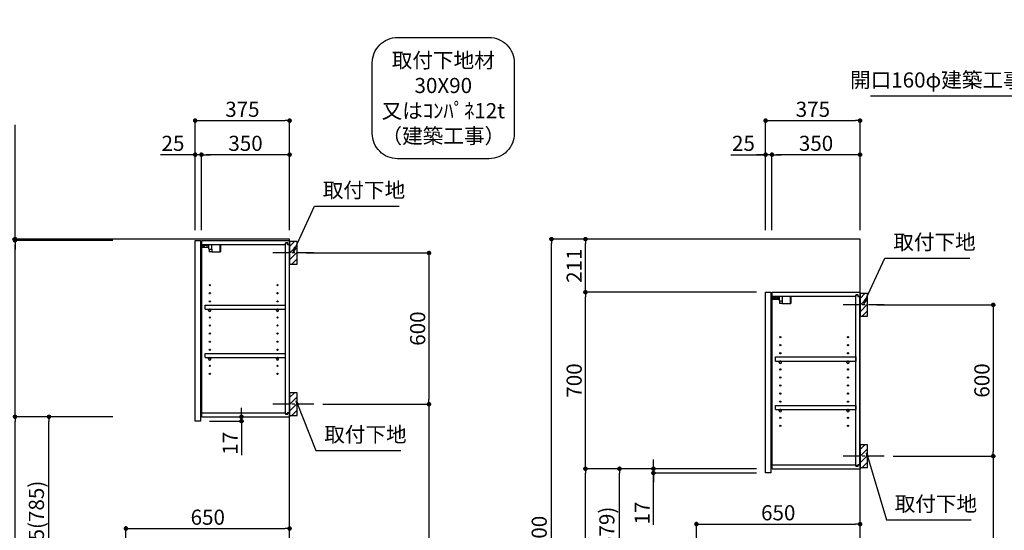
# Model space of a CAD drawing. Extents: x 55896 to 82369, y -11045 to -2175.
# Drawn here: x 75669 to 79579, y -7712 to -5687 of the extents above; entities that cross this region are included whole.
import ezdxf

# ---------------------------------------------------------------- set-up
doc = ezdxf.new("R2010")
doc.units = 0
doc.header["$LTSCALE"] = 50
doc.header["$MEASUREMENT"] = 0
doc.linetypes.add('CENTER', pattern=[2, 1.25, -0.25, 0.25, -0.25])
doc.layers.get('0').update_dxf_attribs({"linetype": 'CONTINUOUS'})
doc.layers.get('DEFPOINTS').update_dxf_attribs({"color": 146, "linetype": 'CONTINUOUS'})
for name, color, linetype in [('111-壁仕上', 3, 'CONTINUOUS'), ('122-扉', 6, 'CONTINUOUS'), ('130-穴加工', 9, 'CONTINUOUS'), ('141-パーツ', 31, 'CONTINUOUS'), ('150-機器', 8, 'CONTINUOUS'), ('160-文字', 254, 'CONTINUOUS'), ('166-寸法B', 11, 'CONTINUOUS'), ('180-補助', 161, 'CONTINUOUS')]:
    doc.layers.add(name, color=color, linetype=linetype)
doc.styles.add('KH001', font='txt')
doc.dimstyles.new('KH1xx030', dxfattribs={"dimscale": 30, "dimtxt": 2, "dimasz": 0.6, "dimexe": 0.3, "dimexo": 1.2, "dimgap": 0.5, "dimtad": 3, "dimdec": 1, "dimdsep": 46, "dimlunit": 6, "dimtxsty": 'KH001', "dimblk": 'DOT', "dimcen": 1, "dimdle": 1, "dimclrd": 256, "dimclre": 256, "dimclrt": 256, "dimadec": 0, "dimazin": 0, "dimtfac": 1, "dimtdec": 1, "dimtix": 1, "dimtmove": 2, "dimatfit": 3, "dimldrblk": 'CLOSEDBLANK', "dimfxl": 1, "dimtolj": 1, "dimtzin": 0, "dimlwd": -1, "dimlwe": -1, "dimarcsym": 0})

# ---------------------------------------------------------------- blocks, each defined once
blk = doc.blocks.new('取付下地注釈')
at = {"layer": '160-文字'}
blk.add_lwpolyline([(-181.9, 0), (181.9, 0, -0.414214), (281.9, -100), (281.9, -381, -0.414214), (181.9, -481), (-181.9, -481, -0.414214), (-281.9, -381), (-281.9, -100, -0.414214)], format="xyb", close=True, dxfattribs=at)
at = {"layer": '160-文字', "insert": (0, -240.5), "char_height": 60, "attachment_point": 5, "style": 'KH001'}
blk.add_mtext('{\\A1;取付下地材\\P30X90\\P又はｺﾝﾊﾟﾈ12t\\P（建築工事）}', dxfattribs=at)
blk = doc.blocks.new('_Dot')
at = {"color": 0, "linetype": 'ByBlock', "lineweight": -2}
blk.add_line((-0.5, 0), (-1, 0), dxfattribs=at)
at = {"color": 0, "linetype": 'ByBlock', "const_width": 0.5}
blk.add_lwpolyline([(-0.25, 0, 1), (0.25, 0, 1)], format="xyb", close=True, dxfattribs=at)
blk = doc.blocks.new('*D108')
at = {"layer": '166-寸法B', "transparency": 16777216}
for p, q in [((76039.3, -6557), (75509.1, -6557)), ((75518.1, -8939), (75518.1, -6575)), ((76055.3, -8957), (75509.1, -8957))]:
    blk.add_line(p, q, dxfattribs=at)
at = {"layer": 'DEFPOINTS', "color": 0, "transparency": 16777216}
for p in [(75518.1, -6557), (76075.3, -6557), (76091.3, -8957)]:
    blk.add_point(p, dxfattribs=at)
at = {"layer": '166-寸法B', "transparency": 16777216, "xscale": 18, "yscale": 18, "zscale": 18}
for p, rotation in [((75518.1, -6557), 90), ((75518.1, -8957), 270)]:
    blk.add_blockref('_Dot', p, dxfattribs=dict(at, rotation=rotation))
at = {"layer": '166-寸法B', "transparency": 16777216, "insert": (75469.3, -7757), "char_height": 60, "attachment_point": 5, "rotation": 90, "style": 'KH001'}
blk.add_mtext('\\A1;2,400', dxfattribs=at)
blk = doc.blocks.new('_ClosedBlank')
at = {"color": 0, "linetype": 'ByBlock', "lineweight": -2}
for p, q in [((-1, 0.17), (0, 0)), ((-1, 0.17), (-1, -0.17)), ((0, 0), (-1, -0.17))]:
    blk.add_line(p, q, dxfattribs=at)
blk = doc.blocks.new('*D114')
at = {"layer": '166-寸法B', "transparency": 16777216}
for p, q in [((76090.8, -8061), (76090.8, -7696.3)), ((76740.8, -8061), (76740.8, -7696.3)), ((76108.8, -7705.3), (76722.8, -7705.3))]:
    blk.add_line(p, q, dxfattribs=at)
at = {"layer": 'DEFPOINTS', "color": 0, "transparency": 16777216}
for p in [(76740.8, -7705.3), (76090.8, -8097), (76740.8, -8097)]:
    blk.add_point(p, dxfattribs=at)
at = {"layer": '166-寸法B', "transparency": 16777216, "xscale": 18, "yscale": 18, "zscale": 18, "rotation": 180}
blk.add_blockref('_Dot', (76090.8, -7705.3), dxfattribs=at)
at = {"layer": '166-寸法B', "transparency": 16777216, "xscale": 18, "yscale": 18, "zscale": 18}
blk.add_blockref('_Dot', (76740.8, -7705.3), dxfattribs=at)
at = {"layer": '166-寸法B', "transparency": 16777216, "insert": (76415.8, -7660.3), "char_height": 60, "attachment_point": 5, "style": 'KH001'}
blk.add_mtext('\\A1;650', dxfattribs=at)
blk = doc.blocks.new('*D213')
at = {"layer": '166-寸法B', "transparency": 16777216}
for p, q in [((76806.8, -6612), (77303.4, -6612)), ((77294.4, -6630), (77294.4, -7194)), ((76872.6, -7212), (77303.4, -7212))]:
    blk.add_line(p, q, dxfattribs=at)
at = {"layer": 'DEFPOINTS', "color": 0, "transparency": 16777216}
for p in [(76770.8, -6612), (76836.6, -7212), (77294.4, -7212)]:
    blk.add_point(p, dxfattribs=at)
at = {"layer": '166-寸法B', "transparency": 16777216, "xscale": 18, "yscale": 18, "zscale": 18}
for p, rotation in [((77294.4, -6612), 90), ((77294.4, -7212), 270)]:
    blk.add_blockref('_Dot', p, dxfattribs=dict(at, rotation=rotation))
at = {"layer": '166-寸法B', "transparency": 16777216, "insert": (77249.4, -6912), "char_height": 60, "attachment_point": 5, "rotation": 90, "style": 'KH001'}
blk.add_mtext('\\A1;600', dxfattribs=at)
blk = doc.blocks.new('*D214')
at = {"layer": '166-寸法B', "transparency": 16777216}
for p, q in [((76872.6, -7212), (77303.4, -7212)), ((77294.4, -7230), (77294.4, -8939)), ((76791.8, -8957), (77303.4, -8957))]:
    blk.add_line(p, q, dxfattribs=at)
at = {"layer": 'DEFPOINTS', "color": 0, "transparency": 16777216}
for p in [(76836.6, -7212), (76755.8, -8957), (77294.4, -8957)]:
    blk.add_point(p, dxfattribs=at)
at = {"layer": '166-寸法B', "transparency": 16777216, "xscale": 18, "yscale": 18, "zscale": 18}
for p, rotation in [((77294.4, -7212), 90), ((77294.4, -8957), 270)]:
    blk.add_blockref('_Dot', p, dxfattribs=dict(at, rotation=rotation))
at = {"layer": '166-寸法B', "transparency": 16777216, "insert": (77245.6, -8084.5), "char_height": 60, "attachment_point": 5, "rotation": 90, "style": 'KH001'}
blk.add_mtext('\\A1;1,745', dxfattribs=at)
blk = doc.blocks.new('*D215')
at = {"layer": '166-寸法B', "transparency": 16777216}
for p, q in [((76365.8, -6521), (76365.8, -6078)), ((76383.8, -6087), (76722.8, -6087)), ((76740.8, -6521), (76740.8, -6078))]:
    blk.add_line(p, q, dxfattribs=at)
at = {"layer": 'DEFPOINTS', "color": 0, "transparency": 16777216}
for p in [(76740.8, -6087), (76365.8, -6557), (76740.8, -6557)]:
    blk.add_point(p, dxfattribs=at)
at = {"layer": '166-寸法B', "transparency": 16777216, "xscale": 18, "yscale": 18, "zscale": 18, "rotation": 180}
blk.add_blockref('_Dot', (76365.8, -6087), dxfattribs=at)
at = {"layer": '166-寸法B', "transparency": 16777216, "xscale": 18, "yscale": 18, "zscale": 18}
blk.add_blockref('_Dot', (76740.8, -6087), dxfattribs=at)
at = {"layer": '166-寸法B', "transparency": 16777216, "insert": (76553.3, -6042), "char_height": 60, "attachment_point": 5, "style": 'KH001'}
blk.add_mtext('\\A1;375', dxfattribs=at)
blk = doc.blocks.new('*D216')
at = {"layer": '166-寸法B', "linetype": 'ByBlock', "transparency": 16777216}
for p, q in [((76390.8, -6521), (76390.8, -6213)), ((76740.8, -6521), (76740.8, -6213)), ((76722.8, -6222), (76408.8, -6222))]:
    blk.add_line(p, q, dxfattribs=at)
at = {"layer": 'DEFPOINTS', "color": 0, "transparency": 16777216}
for p in [(76390.8, -6222), (76390.8, -6557), (76740.8, -6557)]:
    blk.add_point(p, dxfattribs=at)
at = {"layer": '166-寸法B', "transparency": 16777216, "xscale": 18, "yscale": 18, "zscale": 18, "rotation": 180}
blk.add_blockref('_Dot', (76390.8, -6222), dxfattribs=at)
at = {"layer": '166-寸法B', "transparency": 16777216, "xscale": 18, "yscale": 18, "zscale": 18}
blk.add_blockref('_Dot', (76740.8, -6222), dxfattribs=at)
at = {"layer": '166-寸法B', "transparency": 16777216, "insert": (76565.8, -6177), "char_height": 60, "attachment_point": 5, "style": 'KH001'}
blk.add_mtext('\\A1;350', dxfattribs=at)
blk = doc.blocks.new('*D217')
at = {"layer": '166-寸法B', "linetype": 'ByBlock', "transparency": 16777216}
for p, q in [((76365.8, -6521), (76365.8, -6213)), ((76390.8, -6521), (76390.8, -6213)), ((76365.8, -6222), (76227.7, -6222)), ((76347.8, -6222), (76329.8, -6222)), ((76390.8, -6222), (76365.8, -6222)), ((76408.8, -6222), (76426.8, -6222))]:
    blk.add_line(p, q, dxfattribs=at)
at = {"layer": 'DEFPOINTS', "color": 0, "transparency": 16777216}
for p in [(76365.8, -6222), (76365.8, -6557), (76390.8, -6557)]:
    blk.add_point(p, dxfattribs=at)
at = {"layer": '166-寸法B', "transparency": 16777216, "xscale": 18, "yscale": 18, "zscale": 18}
blk.add_blockref('_Dot', (76365.8, -6222), dxfattribs=at)
at = {"layer": '166-寸法B', "transparency": 16777216, "xscale": 18, "yscale": 18, "zscale": 18, "rotation": 180}
blk.add_blockref('_Dot', (76390.8, -6222), dxfattribs=at)
at = {"layer": '166-寸法B', "transparency": 16777216, "insert": (76277.6, -6177), "char_height": 60, "attachment_point": 5, "style": 'KH001'}
blk.add_mtext('\\A1;25', dxfattribs=at)
blk = doc.blocks.new('*D218')
at = {"layer": '166-寸法B', "transparency": 16777216}
for p, q in [((76039.3, -7262), (75776.2, -7262)), ((75785.2, -8079), (75785.2, -7280)), ((76054.8, -8097), (75776.2, -8097))]:
    blk.add_line(p, q, dxfattribs=at)
at = {"layer": 'DEFPOINTS', "color": 0, "transparency": 16777216}
for p in [(75785.2, -7262), (76075.3, -7262), (76090.8, -8097)]:
    blk.add_point(p, dxfattribs=at)
at = {"layer": '166-寸法B', "transparency": 16777216, "xscale": 18, "yscale": 18, "zscale": 18}
for p, rotation in [((75785.2, -7262), 90), ((75785.2, -8097), 270)]:
    blk.add_blockref('_Dot', p, dxfattribs=dict(at, rotation=rotation))
at = {"layer": '166-寸法B', "transparency": 16777216, "insert": (75735.2, -7679.5), "char_height": 60, "attachment_point": 5, "rotation": 90, "style": 'KH001'}
blk.add_mtext('\\A1;835(785)', dxfattribs=at)
blk = doc.blocks.new('*D219')
at = {"layer": '166-寸法B', "transparency": 16777216}
for p, q in [((76039.3, -6562), (75641.2, -6562)), ((75650.2, -7244), (75650.2, -6580)), ((76039.3, -7262), (75641.2, -7262))]:
    blk.add_line(p, q, dxfattribs=at)
at = {"layer": 'DEFPOINTS', "color": 0, "transparency": 16777216}
for p in [(75650.2, -6562), (76075.3, -6562), (76075.3, -7262)]:
    blk.add_point(p, dxfattribs=at)
at = {"layer": '166-寸法B', "transparency": 16777216, "xscale": 18, "yscale": 18, "zscale": 18}
for p, rotation in [((75650.2, -6562), 90), ((75650.2, -7262), 270)]:
    blk.add_blockref('_Dot', p, dxfattribs=dict(at, rotation=rotation))
at = {"layer": '166-寸法B', "transparency": 16777216, "insert": (75605.2, -6912), "char_height": 60, "attachment_point": 5, "rotation": 90, "style": 'KH001'}
blk.add_mtext('\\A1;700', dxfattribs=at)
blk = doc.blocks.new('*D220')
at = {"layer": '166-寸法B', "transparency": 16777216}
for p, q in [((75650.2, -6557), (75650.2, -6104)), ((75650.2, -6539), (75650.2, -6521)), ((76039.3, -6557), (75641.2, -6557)), ((76039.3, -6562), (75641.2, -6562)), ((75650.2, -6562), (75650.2, -6557)), ((75650.2, -6580), (75650.2, -6598))]:
    blk.add_line(p, q, dxfattribs=at)
at = {"layer": 'DEFPOINTS', "color": 0, "transparency": 16777216}
for p in [(75650.2, -6557), (76075.3, -6557), (76075.3, -6562)]:
    blk.add_point(p, dxfattribs=at)
at = {"layer": '166-寸法B', "transparency": 16777216, "xscale": 18, "yscale": 18, "zscale": 18}
for p, rotation in [((75650.2, -6557), 270), ((75650.2, -6562), 90)]:
    blk.add_blockref('_Dot', p, dxfattribs=dict(at, rotation=rotation))
at = {"layer": '166-寸法B', "transparency": 16777216, "insert": (75600.2, -6308.5), "char_height": 60, "attachment_point": 5, "rotation": 90, "style": 'KH001'}
blk.add_mtext('\\A1;5〈ｸﾘｱﾗﾝｽ〉', dxfattribs=at)
blk = doc.blocks.new('*D221')
at = {"layer": '166-寸法B', "transparency": 16777216}
for p, q in [((76549.7, -7244), (76549.7, -7226)), ((76427.8, -7262), (76558.7, -7262)), ((76549.7, -7279), (76549.7, -7262)), ((76422.8, -7279), (76558.7, -7279)), ((76549.7, -7279), (76549.7, -7414.4)), ((76549.7, -7297), (76549.7, -7315))]:
    blk.add_line(p, q, dxfattribs=at)
at = {"layer": 'DEFPOINTS', "color": 0, "transparency": 16777216}
for p in [(76391.8, -7262), (76549.7, -7262), (76386.8, -7279)]:
    blk.add_point(p, dxfattribs=at)
at = {"layer": '166-寸法B', "transparency": 16777216, "xscale": 18, "yscale": 18, "zscale": 18}
for p, rotation in [((76549.7, -7262), 270), ((76549.7, -7279), 90)]:
    blk.add_blockref('_Dot', p, dxfattribs=dict(at, rotation=rotation))
at = {"layer": '166-寸法B', "transparency": 16777216, "insert": (76504.7, -7366.8), "char_height": 60, "attachment_point": 5, "rotation": 90, "style": 'KH001'}
blk.add_mtext('\\A1;17', dxfattribs=at)
blk = doc.blocks.new('*D222')
at = {"layer": '166-寸法B', "transparency": 16777216}
for p, q in [((76039.3, -7262), (75641.2, -7262)), ((75650.2, -8939), (75650.2, -7280)), ((76055.3, -8957), (75641.2, -8957))]:
    blk.add_line(p, q, dxfattribs=at)
at = {"layer": 'DEFPOINTS', "color": 0, "transparency": 16777216}
for p in [(75650.2, -7262), (76075.3, -7262), (76091.3, -8957)]:
    blk.add_point(p, dxfattribs=at)
at = {"layer": '166-寸法B', "transparency": 16777216, "xscale": 18, "yscale": 18, "zscale": 18}
for p, rotation in [((75650.2, -7262), 90), ((75650.2, -8957), 270)]:
    blk.add_blockref('_Dot', p, dxfattribs=dict(at, rotation=rotation))
at = {"layer": '166-寸法B', "transparency": 16777216, "insert": (75601.4, -8109.5), "char_height": 60, "attachment_point": 5, "rotation": 90, "style": 'KH001'}
blk.add_mtext('\\A1;1,695', dxfattribs=at)
blk = doc.blocks.new('ｳｫｰﾙｷｬﾋﾞH700_D')
at = {"layer": '122-扉', "color": 253}
for p, q in [((-375, 0), (-354, 0)), ((-375, -717), (-375, 0)), ((-354, 0), (-354, -717)), ((-349, -16), (-349, 0)), ((-348.5, 0), (-349, 0)), ((-348.5, 0), (0, 0)), ((0, -16), (0, 0)), ((-349, -684), (-349, -16)), ((-349, -16), (-16.5, -16)), ((-7.4, -10), (-16.5, -10)), ((-16.5, -10), (-16.5, -16)), ((-8.5, -11.5), (-16.5, -11.5)), ((-16.5, -688.5), (-16.5, -11.5)), ((-8.5, -11.5), (-8.5, -16.5)), ((-8.5, -16.5), (-0.5, -16.5)), ((-7.4, -16), (-7.4, -10)), ((-7.4, -16), (0, -16)), ((-0.5, -683.5), (-0.5, -16.5)), ((-335.5, -272.8), (-335.5, -256.8)), ((-335.5, -256.8), (-17, -256.8)), ((-335.5, -272.8), (-321.5, -272.8)), ((-312.5, -272.8), (-52.5, -272.8)), ((-43.5, -272.8), (-17, -272.8)), ((-17, -256.8), (-17, -272.8)), ((-335.5, -464.8), (-335.5, -448.8)), ((-335.5, -448.8), (-17, -448.8)), ((-335.5, -464.8), (-321.5, -464.8)), ((-312.5, -464.8), (-52.5, -464.8)), ((-43.5, -464.8), (-17, -464.8)), ((-17, -448.8), (-17, -464.8)), ((-349, -700), (-349, -684)), ((-349, -684), (-16.5, -684)), ((-349, -700), (0, -700)), ((-16.5, -684), (-16.5, -690)), ((-8.5, -688.5), (-16.5, -688.5)), ((-16.5, -690), (-7.4, -690)), ((-8.5, -683.5), (-8.5, -688.5)), ((-8.5, -683.5), (-0.5, -683.5)), ((-7.4, -690), (-7.4, -684)), ((-7.4, -684), (0, -684)), ((0, -684), (0, -700)), ((-354, -717), (-375, -717))]:
    blk.add_line(p, q, dxfattribs=at)
at = {"layer": '130-穴加工', "linetype": 'Continuous'}
for centre in [(-317, -178), (-48, -178), (-317, -210), (-48, -210), (-317, -242), (-317, -274), (-48, -242), (-48, -274), (-317, -306), (-48, -306), (-317, -338), (-48, -338), (-317, -370), (-48, -370), (-317, -402), (-48, -402), (-317, -434), (-317, -466), (-48, -434), (-48, -466), (-317, -498), (-48, -498), (-317, -530), (-48, -530)]:
    blk.add_circle(centre, 2.5, dxfattribs=at)
at = {"layer": '141-パーツ'}
for p, q in [((-320.5, -28), (-348.5, -28)), ((-320.5, -29), (-348.5, -29)), ((-347.5, -25.5), (-347.5, -16)), ((-342.5, -25.5), (-347.5, -25.5)), ((-342.5, -16), (-342.5, -21)), ((-342.5, -21), (-336.5, -21)), ((-342.5, -23.5), (-342.5, -21)), ((-342.5, -23.5), (-342.5, -25.5)), ((-338, -25.5), (-342.5, -23.5)), ((-342.5, -25.5), (-338, -25.5)), ((-336.5, -21), (-336.5, -16)), ((-331.5, -21), (-336.5, -21)), ((-331.5, -16), (-331.5, -21)), ((-331.5, -21), (-320.5, -21)), ((-320.5, -34.5), (-320.5, -16)), ((-320.5, -34.5), (-308.5, -34.5)), ((-319.5, -34.5), (-319.5, -45)), ((-309.5, -34.5), (-309.5, -45)), ((-308.5, -34.5), (-308.5, -16)), ((-277.5, -16), (-277.5, -45)), ((-274.5, -16), (-274.5, -45)), ((-309.5, -45), (-319.5, -45)), ((-309.5, -45), (-277.5, -45)), ((-277.5, -45), (-274.5, -45))]:
    blk.add_line(p, q, dxfattribs=at)
at = {"layer": '141-パーツ', "linetype": 'Continuous'}
for p, q in [((-321.5, -278.3), (-321.5, -272.8)), ((-321.5, -272.8), (-318.9, -272.8)), ((-315.1, -272.8), (-312.5, -272.8)), ((-312.5, -278.3), (-312.5, -272.8)), ((-52.5, -278.3), (-52.5, -272.8)), ((-52.5, -272.8), (-49.9, -272.8)), ((-46.1, -272.8), (-43.5, -272.8)), ((-43.5, -278.3), (-43.5, -272.8)), ((-321.5, -470.3), (-321.5, -464.8)), ((-321.5, -464.8), (-318.9, -464.8)), ((-315.1, -464.8), (-312.5, -464.8)), ((-312.5, -470.3), (-312.5, -464.8)), ((-52.5, -470.3), (-52.5, -464.8)), ((-52.5, -464.8), (-49.9, -464.8)), ((-46.1, -464.8), (-43.5, -464.8)), ((-43.5, -470.3), (-43.5, -464.8))]:
    blk.add_line(p, q, dxfattribs=at)
for centre in [(-317, -274), (-48, -274), (-317, -466), (-48, -466)]:
    blk.add_circle(centre, 2.25, dxfattribs=at)
for centre, start, end in [((-317, -278.3), 180, 270), ((-317, -278.3), 270, 0), ((-48, -278.3), 180, 270), ((-48, -278.3), 270, 0), ((-317, -470.3), 180, 270), ((-317, -470.3), 270, 0), ((-48, -470.3), 180, 270), ((-48, -470.3), 270, 0)]:
    blk.add_arc(centre, 4.5, start, end, dxfattribs=at)
blk = doc.blocks.new('*D296')
at = {"layer": '166-寸法B', "transparency": 16777216}
for p, q in [((79072.6, -6818), (79544.5, -6818)), ((79535.5, -6836), (79535.5, -7400)), ((79138.4, -7418), (79544.5, -7418))]:
    blk.add_line(p, q, dxfattribs=at)
at = {"layer": 'DEFPOINTS', "color": 0, "lineweight": -2, "transparency": 16777216}
for p in [(79036.6, -6818), (79102.4, -7418), (79535.5, -7418)]:
    blk.add_point(p, dxfattribs=at)
at = {"layer": '166-寸法B', "transparency": 16777216, "xscale": 18, "yscale": 18, "zscale": 18}
for p, rotation in [((79535.5, -6818), 90), ((79535.5, -7418), 270)]:
    blk.add_blockref('_Dot', p, dxfattribs=dict(at, rotation=rotation))
at = {"layer": '166-寸法B', "transparency": 16777216, "insert": (79490.5, -7118), "char_height": 60, "attachment_point": 5, "rotation": 90, "style": 'KH001'}
blk.add_mtext('\\A1;600', dxfattribs=at)
blk = doc.blocks.new('*D297')
at = {"layer": '166-寸法B', "transparency": 16777216}
for p, q in [((79138.4, -7418), (79544.5, -7418)), ((79535.5, -7436), (79535.5, -8939)), ((79057.6, -8957), (79544.5, -8957))]:
    blk.add_line(p, q, dxfattribs=at)
at = {"layer": 'DEFPOINTS', "color": 0, "lineweight": -2, "transparency": 16777216}
for p in [(79102.4, -7418), (79021.6, -8957), (79535.5, -8957)]:
    blk.add_point(p, dxfattribs=at)
at = {"layer": '166-寸法B', "transparency": 16777216, "xscale": 18, "yscale": 18, "zscale": 18}
for p, rotation in [((79535.5, -7418), 90), ((79535.5, -8957), 270)]:
    blk.add_blockref('_Dot', p, dxfattribs=dict(at, rotation=rotation))
at = {"layer": '166-寸法B', "transparency": 16777216, "insert": (79486.7, -8187.5), "char_height": 60, "attachment_point": 5, "rotation": 90, "style": 'KH001'}
blk.add_mtext('\\A1;1,539', dxfattribs=at)
blk = doc.blocks.new('*D304')
at = {"layer": '166-寸法B', "transparency": 16777216}
for p, q in [((78631.6, -6521), (78631.6, -6078)), ((78649.6, -6087), (78988.6, -6087)), ((79006.6, -6521), (79006.6, -6078))]:
    blk.add_line(p, q, dxfattribs=at)
at = {"layer": 'DEFPOINTS', "color": 0, "lineweight": -2, "transparency": 16777216}
for p in [(79006.6, -6087), (78631.6, -6557), (79006.6, -6557)]:
    blk.add_point(p, dxfattribs=at)
at = {"layer": '166-寸法B', "transparency": 16777216, "xscale": 18, "yscale": 18, "zscale": 18, "rotation": 180}
blk.add_blockref('_Dot', (78631.6, -6087), dxfattribs=at)
at = {"layer": '166-寸法B', "transparency": 16777216, "xscale": 18, "yscale": 18, "zscale": 18}
blk.add_blockref('_Dot', (79006.6, -6087), dxfattribs=at)
at = {"layer": '166-寸法B', "transparency": 16777216, "insert": (78819.1, -6042), "char_height": 60, "attachment_point": 5, "style": 'KH001'}
blk.add_mtext('\\A1;375', dxfattribs=at)
blk = doc.blocks.new('*D305')
at = {"layer": '166-寸法B', "linetype": 'ByBlock', "transparency": 16777216}
for p, q in [((78656.6, -6521), (78656.6, -6213)), ((79006.6, -6521), (79006.6, -6213)), ((78988.6, -6222), (78674.6, -6222))]:
    blk.add_line(p, q, dxfattribs=at)
at = {"layer": 'DEFPOINTS', "color": 0, "lineweight": -2, "transparency": 16777216}
for p in [(78656.6, -6222), (78656.6, -6557), (79006.6, -6557)]:
    blk.add_point(p, dxfattribs=at)
at = {"layer": '166-寸法B', "transparency": 16777216, "xscale": 18, "yscale": 18, "zscale": 18, "rotation": 180}
blk.add_blockref('_Dot', (78656.6, -6222), dxfattribs=at)
at = {"layer": '166-寸法B', "transparency": 16777216, "xscale": 18, "yscale": 18, "zscale": 18}
blk.add_blockref('_Dot', (79006.6, -6222), dxfattribs=at)
at = {"layer": '166-寸法B', "transparency": 16777216, "insert": (78831.6, -6177), "char_height": 60, "attachment_point": 5, "style": 'KH001'}
blk.add_mtext('\\A1;350', dxfattribs=at)
blk = doc.blocks.new('*D306')
at = {"layer": '166-寸法B', "linetype": 'ByBlock', "transparency": 16777216}
for p, q in [((78631.6, -6521), (78631.6, -6213)), ((78656.6, -6521), (78656.6, -6213)), ((78493.5, -6222), (78631.6, -6222)), ((78613.6, -6222), (78595.6, -6222)), ((78656.6, -6222), (78631.6, -6222)), ((78656.6, -6222), (78631.6, -6222)), ((78674.6, -6222), (78692.6, -6222))]:
    blk.add_line(p, q, dxfattribs=at)
at = {"layer": 'DEFPOINTS', "color": 0, "lineweight": -2, "transparency": 16777216}
for p in [(78631.6, -6222), (78631.6, -6557), (78656.6, -6557)]:
    blk.add_point(p, dxfattribs=at)
at = {"layer": '166-寸法B', "transparency": 16777216, "xscale": 18, "yscale": 18, "zscale": 18}
blk.add_blockref('_Dot', (78631.6, -6222), dxfattribs=at)
at = {"layer": '166-寸法B', "transparency": 16777216, "xscale": 18, "yscale": 18, "zscale": 18, "rotation": 180}
blk.add_blockref('_Dot', (78656.6, -6222), dxfattribs=at)
at = {"layer": '166-寸法B', "transparency": 16777216, "insert": (78543.4, -6177), "char_height": 60, "attachment_point": 5, "style": 'KH001'}
blk.add_mtext('\\A1;25', dxfattribs=at)
blk = doc.blocks.new('*D308')
at = {"layer": '166-寸法B', "transparency": 16777216}
for p, q in [((78595.6, -7468), (78042, -7468)), ((78051, -8079), (78051, -7486)), ((78320.6, -8097), (78042, -8097))]:
    blk.add_line(p, q, dxfattribs=at)
at = {"layer": 'DEFPOINTS', "color": 0, "lineweight": -2, "transparency": 16777216}
for p in [(78051, -7468), (78631.6, -7468), (78356.6, -8097)]:
    blk.add_point(p, dxfattribs=at)
at = {"layer": '166-寸法B', "transparency": 16777216, "xscale": 18, "yscale": 18, "zscale": 18}
for p, rotation in [((78051, -7468), 90), ((78051, -8097), 270)]:
    blk.add_blockref('_Dot', p, dxfattribs=dict(at, rotation=rotation))
at = {"layer": '166-寸法B', "transparency": 16777216, "insert": (78001, -7782.5), "char_height": 60, "attachment_point": 5, "rotation": 90, "style": 'KH001'}
blk.add_mtext('\\A1;629(579)', dxfattribs=at)
blk = doc.blocks.new('*D309')
at = {"layer": '166-寸法B', "transparency": 16777216}
for p, q in [((78595.6, -6768), (77907, -6768)), ((77916, -7450), (77916, -6786)), ((78595.6, -7468), (77907, -7468))]:
    blk.add_line(p, q, dxfattribs=at)
at = {"layer": 'DEFPOINTS', "color": 0, "lineweight": -2, "transparency": 16777216}
for p in [(77916, -6768), (78631.6, -6768), (78631.6, -7468)]:
    blk.add_point(p, dxfattribs=at)
at = {"layer": '166-寸法B', "transparency": 16777216, "xscale": 18, "yscale": 18, "zscale": 18}
for p, rotation in [((77916, -6768), 90), ((77916, -7468), 270)]:
    blk.add_blockref('_Dot', p, dxfattribs=dict(at, rotation=rotation))
at = {"layer": '166-寸法B', "transparency": 16777216, "insert": (77871, -7118), "char_height": 60, "attachment_point": 5, "rotation": 90, "style": 'KH001'}
blk.add_mtext('\\A1;700', dxfattribs=at)
blk = doc.blocks.new('*D310')
at = {"layer": '166-寸法B', "transparency": 16777216}
for p, q in [((78305.1, -6557), (77772, -6557)), ((77781, -8939), (77781, -6575)), ((78321.1, -8957), (77772, -8957))]:
    blk.add_line(p, q, dxfattribs=at)
at = {"layer": 'DEFPOINTS', "color": 0, "lineweight": -2, "transparency": 16777216}
for p in [(77781, -6557), (78341.1, -6557), (78357.1, -8957)]:
    blk.add_point(p, dxfattribs=at)
at = {"layer": '166-寸法B', "transparency": 16777216, "xscale": 18, "yscale": 18, "zscale": 18}
for p, rotation in [((77781, -6557), 90), ((77781, -8957), 270)]:
    blk.add_blockref('_Dot', p, dxfattribs=dict(at, rotation=rotation))
at = {"layer": '166-寸法B', "transparency": 16777216, "insert": (77732.2, -7757), "char_height": 60, "attachment_point": 5, "rotation": 90, "style": 'KH001'}
blk.add_mtext('\\A1;2,400', dxfattribs=at)
blk = doc.blocks.new('*D311')
at = {"layer": '166-寸法B', "transparency": 16777216}
for p, q in [((78595.6, -7468), (77907, -7468)), ((77916, -8939), (77916, -7486)), ((78321.1, -8957), (77907, -8957))]:
    blk.add_line(p, q, dxfattribs=at)
at = {"layer": 'DEFPOINTS', "color": 0, "lineweight": -2, "transparency": 16777216}
for p in [(77916, -7468), (78631.6, -7468), (78357.1, -8957)]:
    blk.add_point(p, dxfattribs=at)
at = {"layer": '166-寸法B', "transparency": 16777216, "xscale": 18, "yscale": 18, "zscale": 18}
for p, rotation in [((77916, -7468), 90), ((77916, -8957), 270)]:
    blk.add_blockref('_Dot', p, dxfattribs=dict(at, rotation=rotation))
at = {"layer": '166-寸法B', "transparency": 16777216, "insert": (77867.2, -8212.5), "char_height": 60, "attachment_point": 5, "rotation": 90, "style": 'KH001'}
blk.add_mtext('\\A1;1,489', dxfattribs=at)
blk = doc.blocks.new('*D315')
at = {"layer": '166-寸法B', "transparency": 16777216}
for p, q in [((78356.6, -8061), (78356.6, -7678.8)), ((78374.6, -7687.8), (78988.6, -7687.8)), ((79006.6, -8061), (79006.6, -7678.8))]:
    blk.add_line(p, q, dxfattribs=at)
at = {"layer": 'DEFPOINTS', "color": 0, "lineweight": -2, "transparency": 16777216}
for p in [(79006.6, -7687.8), (78356.6, -8097), (79006.6, -8097)]:
    blk.add_point(p, dxfattribs=at)
at = {"layer": '166-寸法B', "transparency": 16777216, "xscale": 18, "yscale": 18, "zscale": 18, "rotation": 180}
blk.add_blockref('_Dot', (78356.6, -7687.8), dxfattribs=at)
at = {"layer": '166-寸法B', "transparency": 16777216, "xscale": 18, "yscale": 18, "zscale": 18}
blk.add_blockref('_Dot', (79006.6, -7687.8), dxfattribs=at)
at = {"layer": '166-寸法B', "transparency": 16777216, "insert": (78681.6, -7642.8), "char_height": 60, "attachment_point": 5, "style": 'KH001'}
blk.add_mtext('\\A1;650', dxfattribs=at)
blk = doc.blocks.new('*D319')
at = {"layer": '166-寸法B', "linetype": 'ByBlock', "transparency": 16777216}
for p, q in [((78305.1, -6557), (77907, -6557)), ((77916, -6750), (77916, -6575)), ((78595.6, -6768), (77907, -6768))]:
    blk.add_line(p, q, dxfattribs=at)
at = {"layer": 'DEFPOINTS', "color": 0, "lineweight": -2, "transparency": 16777216}
for p in [(77916, -6557), (78341.1, -6557), (78631.6, -6768)]:
    blk.add_point(p, dxfattribs=at)
at = {"layer": '166-寸法B', "transparency": 16777216, "xscale": 18, "yscale": 18, "zscale": 18}
for p, rotation in [((77916, -6557), 90), ((77916, -6768), 270)]:
    blk.add_blockref('_Dot', p, dxfattribs=dict(at, rotation=rotation))
at = {"layer": '166-寸法B', "transparency": 16777216, "insert": (77871, -6662.5), "char_height": 60, "attachment_point": 5, "rotation": 90, "style": 'KH001'}
blk.add_mtext('\\A1;211', dxfattribs=at)
blk = doc.blocks.new('*D320')
at = {"layer": '166-寸法B', "transparency": 16777216}
for p, q in [((78595.6, -7468), (78177, -7468)), ((78186, -7450), (78186, -7432)), ((78186, -7485), (78186, -7468)), ((78186, -7485), (78186, -7468)), ((78595.6, -7485), (78177, -7485)), ((78186, -7691.2), (78186, -7485)), ((78186, -7503), (78186, -7521))]:
    blk.add_line(p, q, dxfattribs=at)
at = {"layer": 'DEFPOINTS', "color": 0, "lineweight": -2, "transparency": 16777216}
for p in [(78186, -7468), (78631.6, -7468), (78631.6, -7485)]:
    blk.add_point(p, dxfattribs=at)
at = {"layer": '166-寸法B', "transparency": 16777216, "xscale": 18, "yscale": 18, "zscale": 18}
for p, rotation in [((78186, -7468), 270), ((78186, -7485), 90)]:
    blk.add_blockref('_Dot', p, dxfattribs=dict(at, rotation=rotation))
at = {"layer": '166-寸法B', "transparency": 16777216, "insert": (78141, -7643.6), "char_height": 60, "attachment_point": 5, "rotation": 90, "style": 'KH001'}
blk.add_mtext('\\A1;17', dxfattribs=at)

msp = doc.modelspace()

# ---------------------------------------------------------------- hatches: boundary and pattern name
at = {"layer": '180-補助'}
h = msp.add_hatch(dxfattribs=at)
h.set_pattern_fill('ANSI31', color=256, scale=150, style=0)
h.set_pattern_definition([(45, (-377999.736, -6754.192), (-13.25825215, 13.25825215), [])])
h.paths.add_polyline_path([(76740.8, -6656.95), (76770.8, -6656.95), (76770.8, -6566.95), (76740.8, -6566.95)])
h = msp.add_hatch(dxfattribs=at)
h.set_pattern_fill('ANSI31', color=256, scale=150, style=0)
h.set_pattern_definition([(45, (-375733.924, -6960.192), (-13.25825215, 13.25825215), [])])
h.paths.add_polyline_path([(79006.61, -6862.95), (79036.61, -6862.95), (79036.61, -6772.95), (79006.61, -6772.95)])
h = msp.add_hatch(dxfattribs=at)
h.set_pattern_fill('ANSI31', color=256, scale=150, style=0)
h.set_pattern_definition([(45, (-377999.736, -7354.192), (-13.25825215, 13.25825215), [])])
h.paths.add_polyline_path([(76740.8, -7256.95), (76770.8, -7256.95), (76770.8, -7166.95), (76740.8, -7166.95)])
h = msp.add_hatch(dxfattribs=at)
h.set_pattern_fill('ANSI31', color=256, scale=150, style=0)
h.set_pattern_definition([(45, (-375733.924, -7560.192), (-13.25825215, 13.25825215), [])])
h.paths.add_polyline_path([(79006.61, -7462.95), (79036.61, -7462.95), (79036.61, -7372.95), (79006.61, -7372.95)])

# ---------------------------------------------------------------- linework, layer by layer
at = {"layer": '111-壁仕上', "ltscale": 2}
for points in [[(75928.22, -8956.95), (76740.8, -8956.95), (76740.8, -6556.95), (75928.22, -6556.95)], [(78191.11, -8956.95), (79006.61, -8956.95), (79006.61, -6556.95), (78191.11, -6556.95)]]:
    msp.add_lwpolyline(points, dxfattribs=at)
at = {"layer": '122-扉', "color": 253}
for p, q in [((78631.61, -6767.95), (78652.61, -6767.95)), ((78631.61, -7484.95), (78631.61, -6767.95)), ((78652.61, -6767.95), (78652.61, -7484.95)), ((78657.61, -6783.95), (78657.61, -6767.95)), ((78658.11, -6767.95), (78657.61, -6767.95)), ((78657.61, -7451.95), (78657.61, -6783.95)), ((78657.61, -6783.95), (78990.11, -6783.95)), ((78658.11, -6767.95), (79006.61, -6767.95)), ((78999.21, -6777.95), (78990.11, -6777.95)), ((78990.11, -6777.95), (78990.11, -6783.95)), ((78998.11, -6779.45), (78990.11, -6779.45)), ((78990.11, -7456.45), (78990.11, -6779.45)), ((78998.11, -6779.45), (78998.11, -6784.45)), ((78998.11, -6784.45), (79006.11, -6784.45)), ((78999.21, -6783.95), (78999.21, -6777.95)), ((78999.21, -6783.95), (79006.61, -6783.95)), ((79006.11, -7451.45), (79006.11, -6784.45)), ((79006.61, -6783.95), (79006.61, -6767.95)), ((78671.11, -7040.7), (78671.11, -7024.7)), ((78671.11, -7024.7), (78989.61, -7024.7)), ((78989.61, -7024.7), (78989.61, -7040.7)), ((78671.11, -7040.7), (78685.11, -7040.7)), ((78694.11, -7040.7), (78954.11, -7040.7)), ((78963.11, -7040.7), (78989.61, -7040.7)), ((78671.11, -7232.7), (78671.11, -7216.7)), ((78671.11, -7216.7), (78989.61, -7216.7)), ((78671.11, -7232.7), (78685.11, -7232.7)), ((78694.11, -7232.7), (78954.11, -7232.7)), ((78963.11, -7232.7), (78989.61, -7232.7)), ((78989.61, -7216.7), (78989.61, -7232.7)), ((78657.61, -7467.95), (78657.61, -7451.95)), ((78657.61, -7451.95), (78990.11, -7451.95)), ((78657.61, -7467.95), (79006.61, -7467.95)), ((78990.11, -7451.95), (78990.11, -7457.95)), ((78998.11, -7456.45), (78990.11, -7456.45)), ((78990.11, -7457.95), (78999.21, -7457.95)), ((78998.11, -7451.45), (78998.11, -7456.45)), ((78998.11, -7451.45), (79006.11, -7451.45)), ((78999.21, -7457.95), (78999.21, -7451.95)), ((78999.21, -7451.95), (79006.61, -7451.95)), ((79006.61, -7451.95), (79006.61, -7467.95)), ((78652.61, -7484.95), (78631.61, -7484.95))]:
    msp.add_line(p, q, dxfattribs=at)
at = {"layer": '130-穴加工', "linetype": 'Continuous'}
for centre in [(78689.61, -6945.95), (78958.61, -6945.95), (78689.61, -6977.95), (78958.61, -6977.95), (78689.61, -7009.95), (78958.61, -7009.95), (78689.61, -7041.95), (78689.61, -7073.95), (78958.61, -7041.95), (78958.61, -7073.95), (78689.61, -7105.95), (78958.61, -7105.95), (78689.61, -7137.95), (78958.61, -7137.95), (78689.61, -7169.95), (78958.61, -7169.95), (78689.61, -7201.95), (78689.61, -7233.95), (78958.61, -7201.95), (78958.61, -7233.95), (78689.61, -7265.95), (78958.61, -7265.95), (78689.61, -7297.95), (78958.61, -7297.95)]:
    msp.add_circle(centre, 2.5, dxfattribs=at)
at = {"layer": '141-パーツ'}
for p, q in [((78686.11, -6795.95), (78658.11, -6795.95)), ((78686.11, -6796.95), (78658.11, -6796.95)), ((78659.11, -6793.45), (78659.11, -6783.95)), ((78664.11, -6793.45), (78659.11, -6793.45)), ((78664.11, -6783.95), (78664.11, -6788.95)), ((78664.11, -6788.95), (78670.11, -6788.95)), ((78664.11, -6791.45), (78664.11, -6788.95)), ((78664.11, -6791.45), (78664.11, -6793.45)), ((78668.61, -6793.45), (78664.11, -6791.45)), ((78664.11, -6793.45), (78668.61, -6793.45)), ((78670.11, -6788.95), (78670.11, -6783.95)), ((78675.11, -6788.95), (78670.11, -6788.95)), ((78675.11, -6783.95), (78675.11, -6788.95)), ((78675.11, -6788.95), (78686.11, -6788.95)), ((78686.11, -6802.45), (78686.11, -6783.95)), ((78686.11, -6802.45), (78698.11, -6802.45)), ((78687.11, -6802.45), (78687.11, -6812.95)), ((78697.11, -6802.45), (78697.11, -6812.95)), ((78698.11, -6802.45), (78698.11, -6783.95)), ((78729.11, -6783.95), (78729.11, -6812.95)), ((78732.11, -6783.95), (78732.11, -6812.95)), ((78697.11, -6812.95), (78687.11, -6812.95)), ((78697.11, -6812.95), (78729.11, -6812.95)), ((78729.11, -6812.95), (78732.11, -6812.95))]:
    msp.add_line(p, q, dxfattribs=at)
at = {"layer": '141-パーツ', "linetype": 'Continuous'}
for p, q in [((78685.11, -7046.2), (78685.11, -7040.7)), ((78685.11, -7040.7), (78687.74, -7040.7)), ((78691.48, -7040.7), (78694.11, -7040.7)), ((78694.11, -7046.2), (78694.11, -7040.7)), ((78954.11, -7046.2), (78954.11, -7040.7)), ((78954.11, -7040.7), (78956.74, -7040.7)), ((78960.48, -7040.7), (78963.11, -7040.7)), ((78963.11, -7046.2), (78963.11, -7040.7)), ((78685.11, -7238.2), (78685.11, -7232.7)), ((78685.11, -7232.7), (78687.74, -7232.7)), ((78691.48, -7232.7), (78694.11, -7232.7)), ((78694.11, -7238.2), (78694.11, -7232.7)), ((78954.11, -7238.2), (78954.11, -7232.7)), ((78954.11, -7232.7), (78956.74, -7232.7)), ((78960.48, -7232.7), (78963.11, -7232.7)), ((78963.11, -7238.2), (78963.11, -7232.7))]:
    msp.add_line(p, q, dxfattribs=at)
for centre in [(78689.61, -7041.95), (78958.61, -7041.95), (78689.61, -7233.95), (78958.61, -7233.95)]:
    msp.add_circle(centre, 2.25, dxfattribs=at)
for centre, start, end in [((78689.61, -7046.2), 180, 270), ((78689.61, -7046.2), 270, 0), ((78958.61, -7046.2), 180, 270), ((78958.61, -7046.2), 270, 0), ((78689.61, -7238.2), 180, 270), ((78689.61, -7238.2), 270, 0), ((78958.61, -7238.2), 180, 270), ((78958.61, -7238.2), 270, 0)]:
    msp.add_arc(centre, 4.5, start, end, dxfattribs=at)
at = {"layer": '150-機器', "color": 253, "linetype": 'Continuous'}
for points in [[(76740.8, -6656.95), (76770.8, -6656.95), (76770.8, -6566.95), (76740.8, -6566.95)], [(79006.61, -6862.95), (79036.61, -6862.95), (79036.61, -6772.95), (79006.61, -6772.95)], [(76740.8, -7256.95), (76770.8, -7256.95), (76770.8, -7166.95), (76740.8, -7166.95)], [(79006.61, -7462.95), (79036.61, -7462.95), (79036.61, -7372.95), (79006.61, -7372.95)]]:
    msp.add_lwpolyline(points, close=True, dxfattribs=at)
at = {"layer": '180-補助', "linetype": 'CENTER'}
for p, q in [((76836.57, -6611.95), (76670.99, -6611.95)), ((79102.38, -6817.95), (78936.8, -6817.95)), ((76836.57, -7211.95), (76670.99, -7211.95)), ((79102.38, -7417.95), (78936.8, -7417.95))]:
    msp.add_line(p, q, dxfattribs=at)

# ---------------------------------------------------------------- block references
at = {"layer": '160-文字'}
msp.add_blockref('取付下地注釈', (77351.28, -5757.04), dxfattribs=at)
at = {"layer": '166-寸法B'}
msp.add_blockref('ｳｫｰﾙｷｬﾋﾞH700_D', (76740.8, -6561.95), dxfattribs=at)

# ---------------------------------------------------------------- texts
at = {"layer": '160-文字', "char_height": 60, "style": 'KH001'}
for s, insert, attachment_point in [('{上方給気/排気時\\Pﾀﾞｸﾄ接続口150φ\\P開口160φ建築工事 天井面よりL=300出し}', (80473.81, -5974.32), 9), ('取付下地', (76872.6, -6411.26), 7), ('取付下地', (79138.41, -6617.26), 7), ('取付下地', (76878.32, -7381.01), 7), ('取付下地', (79144.13, -7656.01), 7)]:
    msp.add_mtext(s, dxfattribs=dict(at, insert=insert, attachment_point=attachment_point))

# ---------------------------------------------------------------- dimensions: what is measured, and where the dimension line sits
at = {"layer": '166-寸法B'}
for base, p1, p2, picture, middle in [((76740.8, -6086.95), (76365.8, -6556.95), (76740.8, -6556.95), '*D215', (76553.3, -6041.95)), ((79006.61, -6086.95), (78631.61, -6556.95), (79006.61, -6556.95), '*D304', (78819.11, -6041.95)), ((76740.8, -7705.26), (76090.8, -8096.95), (76740.8, -8096.95), '*D114', (76415.8, -7660.26)), ((79006.61, -7687.76), (78356.61, -8096.95), (79006.61, -8096.95), '*D315', (78681.61, -7642.76))]:
    dim = msp.add_linear_dim(base=base, p1=p1, p2=p2, dimstyle='KH1xx030', dxfattribs=at)
    dim.commit()
    dim.dimension.update_dxf_attribs({"geometry": picture, "text_midpoint": middle})
dim = msp.add_linear_dim(base=(75650.21, -6556.95), p1=(76075.32, -6561.95), p2=(76075.32, -6556.95), angle=90, text='<>〈ｸﾘｱﾗﾝｽ〉', dimstyle='KH1xx030', override={"dimtmove": 1}, dxfattribs=at)
dim.commit()
dim.dimension.update_dxf_attribs({"geometry": '*D220', "text_midpoint": (75619.17, -6308.51), "dimtype": 128})
for base, p1, p2, picture, middle in [((76365.8, -6221.95), (76390.8, -6556.95), (76365.8, -6556.95), '*D217', (76277.59, -6222.27)), ((78631.61, -6221.95), (78656.61, -6556.95), (78631.61, -6556.95), '*D306', (78543.4, -6222.27))]:
    dim = msp.add_linear_dim(base=base, p1=p1, p2=p2, dimstyle='KH1xx030', override={"dimtmove": 1, "dimfxl": 0.5, "dimarcsym": 1}, dxfattribs=at)
    dim.commit()
    dim.dimension.update_dxf_attribs({"geometry": picture, "text_midpoint": middle, "dimtype": 128})
for base, p1, p2, picture, middle in [((76390.8, -6221.95), (76740.8, -6556.95), (76390.8, -6556.95), '*D216', (76565.8, -6176.95)), ((78656.61, -6221.95), (79006.61, -6556.95), (78656.61, -6556.95), '*D305', (78831.61, -6176.95))]:
    dim = msp.add_linear_dim(base=base, p1=p1, p2=p2, dimstyle='KH1xx030', override={"dimfxl": 0.5, "dimarcsym": 1}, dxfattribs=at)
    dim.commit()
    dim.dimension.update_dxf_attribs({"geometry": picture, "text_midpoint": middle})
for base, p1, p2, picture, middle in [((75518.14, -6556.95), (76091.32, -8956.95), (76075.32, -6556.95), '*D108', (75469.33, -7756.95)), ((77781.02, -6556.95), (78357.13, -8956.95), (78341.13, -6556.95), '*D310', (77732.22, -7756.95)), ((77294.42, -7211.95), (76770.8, -6611.95), (76836.57, -7211.95), '*D213', (77249.42, -6911.95)), ((79535.51, -7417.95), (79036.61, -6817.95), (79102.38, -7417.95), '*D296', (79490.51, -7117.95)), ((77294.42, -8956.95), (76836.57, -7211.95), (76755.8, -8956.95), '*D214', (77245.61, -8084.45)), ((75650.21, -7261.95), (76091.32, -8956.95), (76075.32, -7261.95), '*D222', (75601.4, -8109.45))]:
    dim = msp.add_linear_dim(base=base, p1=p1, p2=p2, angle=90, dimstyle='KH1xx030', dxfattribs=at)
    dim.commit()
    dim.dimension.update_dxf_attribs({"geometry": picture, "text_midpoint": middle})
for base, p1, p2, override, picture, middle in [((75650.21, -6561.95), (76075.32, -7261.95), (76075.32, -6561.95), {"dimpost": ''}, '*D219', (75605.21, -6911.95)), ((77916.02, -6556.95), (78631.61, -6767.95), (78341.13, -6556.95), {"dimpost": '', "dimfxl": 0.5, "dimarcsym": 1}, '*D319', (77871.02, -6662.45)), ((77916.02, -6767.95), (78631.61, -7467.95), (78631.61, -6767.95), {"dimpost": ''}, '*D309', (77871.02, -7117.95)), ((75785.21, -7261.95), (76090.8, -8096.95), (76075.32, -7261.95), {"dimpost": '(785)'}, '*D218', (75735.2, -7679.45)), ((79535.51, -8956.95), (79102.38, -7417.95), (79021.61, -8956.95), {"dimpost": ''}, '*D297', (79486.71, -8187.45)), ((77916.02, -7467.95), (78357.13, -8956.95), (78631.61, -7467.95), {"dimpost": ''}, '*D311', (77867.22, -8212.45)), ((78051.02, -7467.95), (78356.61, -8096.95), (78631.61, -7467.95), {"dimpost": '(579)'}, '*D308', (78001, -7782.45))]:
    dim = msp.add_linear_dim(base=base, p1=p1, p2=p2, angle=90, dimstyle='KH1xx030', override=override, dxfattribs=at)
    dim.commit()
    dim.dimension.update_dxf_attribs({"geometry": picture, "text_midpoint": middle})
for base, p1, p2, picture, middle in [((76549.71, -7261.95), (76386.8, -7278.95), (76391.8, -7261.95), '*D221', (76504.71, -7366.8)), ((78186.02, -7467.95), (78631.61, -7484.95), (78631.61, -7467.95), '*D320', (78185.53, -7643.57))]:
    dim = msp.add_linear_dim(base=base, p1=p1, p2=p2, angle=90, dimstyle='KH1xx030', override={"dimtmove": 1}, dxfattribs=at)
    dim.commit()
    dim.dimension.update_dxf_attribs({"geometry": picture, "text_midpoint": middle, "dimtype": 128})

# ---------------------------------------------------------------- leaders
at = {"layer": '160-文字', "annotation_type": 0, "has_hookline": 1}
for points, hookline_direction, text_width in [([(80984.88, -6688.32), (80506.81, -5989.32), (80488.81, -5989.32)], 1, 1425.99), ([(76755.8, -6606.95), (76839.6, -6426.26), (76857.6, -6426.26)], 0, 303.96), ([(79021.61, -6812.95), (79105.41, -6632.26), (79123.41, -6632.26)], 0, 303.96), ([(76766.37, -7199.06), (76845.32, -7396.01), (76863.32, -7396.01)], 0, 303.96), ([(79032.18, -7405.06), (79111.13, -7671.01), (79129.13, -7671.01)], 0, 303.96)]:
    msp.add_leader(points, dimstyle='KH1xx030', override={"dimgap": 0.5, "dimtad": 1}, dxfattribs=dict(at, hookline_direction=hookline_direction, text_width=text_width))

doc.saveas('drawing.dxf')
